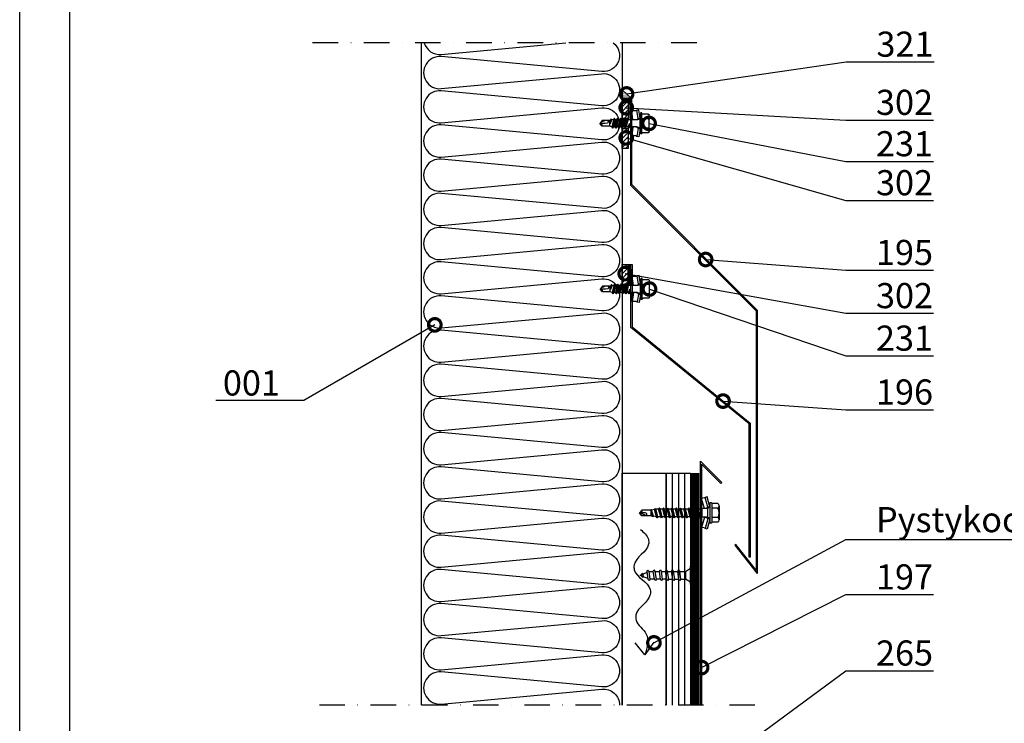
# Model space of a CAD drawing. Units: millimetres. Extents: x -335 to 8394, y -16934 to 214.
# Drawn here: x 24 to 514, y -6852 to -6502 of the extents above; entities that cross this region are included whole.
import ezdxf
from ezdxf import colors
from ezdxf.entities.mleader import LeaderData, LeaderLine
from ezdxf.math import Vec2, Vec3

# ---------------------------------------------------------------- set-up
doc = ezdxf.new("R2010")
doc.units = ezdxf.units.MM
doc.linetypes.add('DASHDOT', pattern=[25.4, 12.7, -6.35, 0, -6.35])
doc.linetypes.add('KL', pattern=[4, 2, -2])
doc.layers.get('0').update_dxf_attribs({"color": 1})
for name, color, linetype in [('S-2_FI', 7, 'Continuous'), ('S-ANNOTATION', 7, 'Continuous'), ('S-CONNECTORS', 7, 'Continuous'), ('S-FACADE', 7, 'Continuous'), ('S-MATERIALS', 2, 'Continuous'), ('S-ROOF', 7, 'Continuous'), ('S-TEXT', 4, 'Continuous'), ('S-TEXT_FI', 4, 'Continuous')]:
    doc.layers.add(name, color=color, linetype=linetype)
doc.styles.add('Ruukki_det', font='arial.ttf')
doc.styles.add('Ruukki_nimio', font='arial.ttf')

# ---------------------------------------------------------------- blocks, each defined once
blk = doc.blocks.new('puuruuvi_1')
for p, q in [((1.62, -6.75), (2.05, -3.84)), ((2.05, -3.84), (5.82, -4.4)), ((5.47, -6.78), (5.82, -4.4)), ((1.17, -9.76), (1.5, -7.58)), ((5.02, -9.8), (5.34, -7.61)), ((0.72, -12.78), (1.05, -10.59)), ((4.57, -12.81), (4.89, -10.63))]:
    blk.add_line(p, q)
for points in [[(-0.15, -0.99), (0, 0), (8.9, -1.32), (8.76, -2.31)], [(5.66, -10.2), (5.09, -10.63), (0.86, -10.59), (0.33, -10.17), (0.98, -9.76), (5.21, -9.8)], [(6.11, -7.19), (5.54, -7.61), (1.31, -7.58), (0.78, -7.16), (1.43, -6.75), (5.66, -6.78)], [(5.21, -13.22), (4.64, -13.64), (0.41, -13.61), (-0.12, -13.19), (0.53, -12.78), (4.77, -12.81)], [(4.32, -19.25), (3.75, -19.67), (-0.48, -19.64), (-1.02, -19.22), (-0.36, -18.81), (3.87, -18.84)], [(4.77, -16.23), (4.19, -16.66), (-0.04, -16.62), (-0.57, -16.2), (0.09, -15.79), (4.32, -15.83)], [(3.87, -22.26), (3.3, -22.69), (-0.87, -22.65), (-1.4, -22.23), (-0.74, -21.82), (3.42, -21.86)], [(1.89, -25.27), (1.48, -25.57), (0.19, -25.56), (-0.19, -25.26), (0.28, -24.96), (1.57, -24.97)]]:
    blk.add_lwpolyline(points, close=True)
for points in [[(2.05, -3.84), (0.84, -1.14), (7.77, -2.17), (5.82, -4.4)], [(0.28, -15.79), (0.6, -13.61)], [(1.05, -10.59), (1.04, -10.68)], [(4.45, -13.64), (4.12, -15.83)], [(4.88, -10.71), (4.89, -10.63)], [(-0.17, -18.81), (0.15, -16.62)], [(4, -16.66), (3.67, -18.84)], [(-0.34, -19.9), (-0.3, -19.64)], [(3.55, -19.67), (3.43, -20.46)], [(0.63, -26.38), (0.38, -25.56)], [(1.17, -25.57), (0.63, -26.38)]]:
    blk.add_lwpolyline(points)
for points in [[(-0.43, -21.82, -0.048189), (-0.34, -19.9), (-0.3, -19.64)], [(0.21, -25.01), (-0.01, -24.29, -0.041911), (-0.36, -22.65)], [(2.84, -22.68, -0.053388), (1.84, -24.57), (1.57, -24.97)], [(3.55, -19.67), (3.43, -20.46, -0.035659), (3.12, -21.85, -0.035659)]]:
    blk.add_lwpolyline(points, format="xyb")
blk = doc.blocks.new('265')
for p, q in [((-5.23, 4.9), (4.37, 4.9)), ((-5.05, 7.98), (-5.05, 4.9)), ((-3.9, 8.6), (3.03, 8.6)), ((-2.74, 7.98), (-2.74, 4.9)), ((1.88, 7.98), (1.88, 4.9)), ((4.19, 7.98), (4.19, 4.9)), ((-3.47, 3.88), (-8.43, 2.56)), ((-8.43, 2.56), (-8.17, 1.59)), ((-3.28, 2.9), (-8.17, 1.59)), ((-7.87, 1.19), (-7.68, -0.14)), ((-2.61, 1.22), (-7.68, -0.14)), ((-5.43, 4.7), (-5.43, 4.1)), ((-5.23, 3.9), (4.37, 3.9)), ((-3.41, 3.86), (-3.28, 2.9)), ((-3.28, 2.9), (-2.67, 2.9)), ((-3.25, 3.73), (-2.64, 2.86)), ((-3, 2.6), (-2.61, 1.46)), ((-2.61, 0), (-2.83, -0.13)), ((-0.43, 0), (-2.83, -0.13)), ((-0.43, 0), (-2.83, -0.25)), ((-2.61, 2.81), (1.74, 2.81)), ((-2.61, 2.74), (-2.61, 0)), ((-2.61, 0), (1.74, 0)), ((-0.43, 0), (-2.31, -0.56)), ((1.74, 0), (1.44, -0.88)), ((1.74, 2.74), (1.74, 0)), ((2.13, 2.6), (1.74, 1.46)), ((1.74, 1.22), (6.82, -0.14)), ((2.39, 3.73), (1.78, 2.86)), ((1.81, 2.9), (2.42, 2.9)), ((2.54, 3.86), (2.42, 2.9)), ((2.42, 2.9), (7.31, 1.59)), ((2.61, 3.88), (7.57, 2.56)), ((4.57, 4.7), (4.57, 4.1)), ((7, 1.19), (6.82, -0.14)), ((7.57, 2.56), (7.31, 1.59)), ((-7.68, -0.14), (-2.83, -0.14)), ((-2.83, -0.13), (-2.83, -0.25)), ((-2.83, -0.25), (-2.31, -0.56)), ((1.97, -1.18), (-2.83, -2.23)), ((1.97, -1.3), (-2.83, -2.35)), ((-2.31, -1.93), (-2.83, -2.23)), ((-2.83, -2.23), (-2.83, -2.35)), ((-2.83, -2.35), (-2.31, -2.66)), ((1.97, -3.28), (-2.83, -4.33)), ((1.97, -3.4), (-2.83, -4.45)), ((-2.31, -4.03), (-2.83, -4.33)), ((-2.83, -4.33), (-2.83, -4.45)), ((-2.83, -4.45), (-2.31, -4.76)), ((-2.31, -0.56), (-2.31, -1.93)), ((1.44, -0.88), (-2.31, -1.93)), ((1.44, -1.61), (-2.31, -2.66)), ((-2.31, -2.66), (-2.31, -4.03)), ((1.44, -2.98), (-2.31, -4.03)), ((1.44, -3.71), (-2.31, -4.76)), ((-2.31, -4.76), (-2.31, -6.13)), ((1.44, -0.88), (1.97, -1.18)), ((1.97, -1.3), (1.44, -1.61)), ((1.44, -1.61), (1.44, -2.98)), ((1.44, -2.98), (1.97, -3.28)), ((1.97, -3.4), (1.44, -3.71)), ((1.44, -3.71), (1.44, -5.08)), ((1.69, -0.14), (6.82, -0.14)), ((1.97, -1.18), (1.97, -1.3)), ((1.97, -3.28), (1.97, -3.4)), ((1.97, -5.38), (-2.83, -6.43)), ((1.97, -5.5), (-2.83, -6.55)), ((-2.31, -6.13), (-2.83, -6.43)), ((-2.83, -6.43), (-2.83, -6.55)), ((-2.83, -6.55), (-2.31, -6.86)), ((1.97, -7.48), (-2.83, -8.53)), ((1.97, -7.6), (-2.83, -8.65)), ((-2.31, -8.23), (-2.83, -8.53)), ((-2.83, -8.53), (-2.83, -8.65)), ((-2.83, -8.65), (-2.31, -8.96)), ((1.97, -9.58), (-2.83, -10.63)), ((1.97, -9.7), (-2.83, -10.75)), ((1.44, -5.08), (-2.31, -6.13)), ((1.44, -5.81), (-2.31, -6.86)), ((-2.31, -6.86), (-2.31, -8.23)), ((1.44, -7.18), (-2.31, -8.23)), ((1.44, -7.91), (-2.31, -8.96)), ((-2.31, -8.96), (-2.31, -10.33)), ((1.44, -9.28), (-2.31, -10.33)), ((1.44, -5.08), (1.97, -5.38)), ((1.97, -5.5), (1.44, -5.81)), ((1.44, -5.81), (1.44, -7.18)), ((1.44, -7.18), (1.97, -7.48)), ((1.97, -7.6), (1.44, -7.91)), ((1.44, -7.91), (1.44, -9.28)), ((1.44, -9.28), (1.97, -9.58)), ((1.97, -9.7), (1.44, -10.01)), ((1.97, -5.38), (1.97, -5.5)), ((1.97, -7.48), (1.97, -7.6)), ((1.97, -9.58), (1.97, -9.7)), ((-2.31, -10.33), (-2.83, -10.63)), ((-2.83, -10.63), (-2.83, -10.75)), ((-2.83, -10.75), (-2.31, -11.06)), ((1.97, -11.68), (-2.83, -12.73)), ((1.97, -11.8), (-2.83, -12.85)), ((-2.31, -12.43), (-2.83, -12.73)), ((-2.83, -12.73), (-2.83, -12.85)), ((-2.83, -12.85), (-2.31, -13.16)), ((1.97, -13.78), (-2.83, -14.83)), ((1.97, -13.9), (-2.83, -14.95)), ((-2.31, -14.53), (-2.83, -14.83)), ((1.44, -10.01), (-2.31, -11.06)), ((-2.31, -11.06), (-2.31, -12.43)), ((1.44, -11.38), (-2.31, -12.43)), ((1.44, -12.11), (-2.31, -13.16)), ((-2.31, -13.16), (-2.31, -14.53)), ((1.44, -13.48), (-2.31, -14.53)), ((1.44, -14.21), (-2.31, -15.26)), ((1.44, -10.01), (1.44, -11.38)), ((1.44, -11.38), (1.97, -11.68)), ((1.97, -11.8), (1.44, -12.11)), ((1.44, -12.11), (1.44, -13.48)), ((1.44, -13.48), (1.97, -13.78)), ((1.97, -13.9), (1.44, -14.21)), ((1.44, -14.21), (1.44, -15.58)), ((1.97, -11.68), (1.97, -11.8)), ((1.97, -13.78), (1.97, -13.9)), ((-2.83, -14.83), (-2.83, -14.95)), ((-2.83, -14.95), (-2.31, -15.26)), ((1.97, -15.88), (-2.83, -16.93)), ((1.97, -16), (-2.83, -17.05)), ((-2.31, -16.63), (-2.83, -16.93)), ((-2.83, -16.93), (-2.83, -17.05)), ((-2.83, -17.05), (-2.31, -17.36)), ((1.97, -17.98), (-2.83, -19.03)), ((1.97, -18.1), (-2.83, -19.15)), ((-2.31, -18.73), (-2.83, -19.03)), ((-2.83, -19.03), (-2.83, -19.15)), ((-2.83, -19.15), (-2.31, -19.46)), ((-2.31, -15.26), (-2.31, -16.63)), ((1.44, -15.58), (-2.31, -16.63)), ((1.44, -16.31), (-2.31, -17.36)), ((-2.31, -17.36), (-2.31, -18.73)), ((1.44, -17.68), (-2.31, -18.73)), ((1.44, -18.41), (-2.31, -19.46)), ((-2.31, -19.46), (-2.31, -20.83)), ((1.44, -15.58), (1.97, -15.88)), ((1.97, -16), (1.44, -16.31)), ((1.44, -16.31), (1.44, -17.68)), ((1.44, -17.68), (1.97, -17.98)), ((1.97, -18.1), (1.44, -18.41)), ((1.44, -18.41), (1.44, -19.78)), ((1.97, -15.88), (1.97, -16)), ((1.97, -17.98), (1.97, -18.1)), ((1.97, -20.08), (-2.83, -21.13)), ((1.97, -20.2), (-2.83, -21.25)), ((-2.31, -20.83), (-2.83, -21.13)), ((-2.83, -21.13), (-2.83, -21.25)), ((-2.83, -21.25), (-2.31, -21.56)), ((1.97, -22.18), (-2.68, -23.2)), ((1.97, -22.3), (-2.68, -23.32)), ((-2.26, -22.95), (-2.68, -23.2)), ((-2.68, -23.2), (-2.68, -23.32)), ((-2.68, -23.32), (-2.14, -23.64)), ((1.44, -19.78), (-2.31, -20.83)), ((1.44, -20.51), (-2.31, -21.56)), ((-2.31, -21.56), (-2.31, -22.66)), ((-2.31, -22.66), (-2.26, -22.95)), ((1.44, -21.88), (-2.26, -22.95)), ((1.44, -22.61), (-2.14, -23.64)), ((-2.14, -23.64), (-1.88, -25.09)), ((1.52, -24.38), (-1.98, -25.14)), ((1.17, -24.18), (-1.88, -25.09)), ((1.44, -22.66), (1.17, -24.18)), ((1.17, -24.18), (1.52, -24.38)), ((1.44, -19.78), (1.97, -20.08)), ((1.97, -20.2), (1.44, -20.51)), ((1.44, -20.51), (1.44, -21.88)), ((1.44, -21.88), (1.97, -22.18)), ((1.97, -22.3), (1.44, -22.61)), ((1.44, -22.61), (1.44, -22.66)), ((1.52, -24.38), (1.52, -24.5)), ((1.97, -20.08), (1.97, -20.2)), ((1.97, -22.18), (1.97, -22.3)), ((1.52, -24.5), (-1.98, -25.27)), ((-1.88, -25.09), (-1.98, -25.14)), ((-1.98, -25.14), (-1.98, -25.27)), ((-1.98, -25.27), (-1.83, -25.35)), ((1.07, -24.76), (-1.83, -25.35)), ((-1.83, -25.35), (0.97, -25.35)), ((-1.83, -25.35), (-1.83, -29.93)), ((0.97, -27.5), (-0.43, -31.1)), ((-0.43, -28.26), (-0.43, -31.1)), ((1.07, -24.76), (0.97, -25.35)), ((0.97, -25.35), (0.97, -29.93)), ((1.52, -24.5), (1.07, -24.76)), ((-1.83, -29.93), (-0.43, -31.1)), ((0.97, -29.93), (-0.43, -31.1))]:
    blk.add_line(p, q)
for centre, radius, start, end in [((-5.23, 4.7), 0.2, 90, 180), ((-3.9, 7.21), 1.39, 33.6264, 146.3736), ((-0.43, 3.98), 4.62, 60, 120), ((3.03, 7.21), 1.39, 33.6264, 146.3736), ((4.37, 4.7), 0.2, 0, 90), ((-8.36, 1.13), 0.5, 7.7615, 68.1301), ((-5.23, 4.1), 0.2, 180, 270), ((-3.58, 3.5), 0.4, 35, 90), ((-3.47, 2.44), 0.5, 18.8023, 68.1301), ((-2.81, 2.74), 0.2, 0, 35), ((1.94, 2.74), 0.2, 145, 180), ((2.6, 2.44), 0.5, 111.8699, 161.1977), ((2.72, 3.5), 0.4, 90, 145), ((4.37, 4.1), 0.2, 270, 0), ((7.49, 1.13), 0.5, 111.8699, 172.2385), ((0.47, -28.26), 0.905, 56.8926, 180), ((-0.43, -33.72), 4.04, 90, 110.2493)]:
    blk.add_arc(centre, radius, start, end)
blk = doc.blocks.new('_DotSmall')
at = {"color": 0, "linetype": 'ByBlock', "const_width": 0.5}
blk.add_lwpolyline([(-0.0625, 0, 1), (0.0625, 0, 1)], format="xyb", close=True, dxfattribs=at)
blk = doc.blocks.new('302')
at = {"layer": 'S-MATERIALS'}
h = blk.add_hatch(dxfattribs=at)
h.set_pattern_fill('ANSI31', color=256, scale=0.5, style=0)
h.set_pattern_definition([(45, (0, -3), (-1.12253, 1.12253), [])])
h.paths.add_polyline_path([(0, -3), (0, 0), (-10, 0), (-10, -3)])
blk.add_lwpolyline([(0, -3), (0, 0), (-10, 0), (-10, -3)], close=True)
blk = doc.blocks.new('231')
for p, q in [((-5.25, 5.042848), (-5.25, 4.541418)), ((-5.25, 5.042848), (0, 5.042848)), ((-4.616, 8.242848), (-4.616, 5.442848)), ((-4.216, 8.642848), (-2.308, 8.642848)), ((-2.308, 8.642848), (0, 8.642848)), ((-2.308, 8.242848), (-2.308, 5.042848)), ((0, 8.642848), (2.308, 8.642848)), ((0, 8.642848), (2.308, 8.642848)), ((0, 5.042848), (5.25, 5.042848)), ((2.308, 8.642848), (4.216, 8.642848)), ((2.308, 8.642848), (4.216, 8.642848)), ((2.308, 8.242848), (2.308, 5.042848)), ((4.616, 8.242848), (4.616, 5.442848)), ((5.25, 5.042848), (5.25, 4.541418)), ((-2.639173, 4.142848), (-6.65, 3.579163)), ((-6.65, 3.579163), (-6.510827, 2.588895)), ((-2.5, 3.15258), (-6.510827, 2.588895)), ((-6.25, 2.149809), (-6.25, 0)), ((-1.75, 0.632434), (-6.25, 0)), ((-6.25, 0), (-1.75, 0)), ((-5.25, 4.541418), (0, 4.541418)), ((-5.25, 4.541418), (-4.775, 4.142848)), ((-4.775, 4.142848), (0, 4.142848)), ((-2.639173, 4.142848), (0, 4.142848)), ((-2.639173, 4.142848), (-2.5, 3.15258)), ((-2.5, 3.15258), (-1.936902, 3.15258)), ((-2.3, 4.142848), (-1.811124, 2.809549)), ((-1.990956, 2.725441), (-1.75, 1.358912)), ((-1.75, 2.465294), (-1.75, -1.096874)), ((0, 4.541418), (5.25, 4.541418)), ((0, 4.142848), (4.775, 4.142848)), ((0, 4.142848), (2.639173, 4.142848)), ((1.990956, 2.725441), (1.75, 1.358912)), ((1.75, 2.465294), (1.75, -1.891874)), ((1.75, 0.632434), (6.25, 0)), ((1.75, 0), (6.25, 0)), ((2.3, 4.142848), (1.811124, 2.809549)), ((1.936902, 3.15258), (2.5, 3.15258)), ((2.639173, 4.142848), (2.5, 3.15258)), ((2.5, 3.15258), (6.510827, 2.588895)), ((2.639173, 4.142848), (6.65, 3.579163)), ((5.25, 4.541418), (4.775, 4.142848)), ((6.25, 2.149809), (6.25, 0)), ((6.65, 3.579163), (6.510827, 2.588895)), ((-1.75, -1.096874), (-2.4, -1.472152)), ((0, -1.144652), (-2.4, -1.472152)), ((0, -1.144652), (-2.4, -1.612152)), ((-2.4, -1.472152), (-2.4, -1.612152)), ((-2.4, -1.612152), (-1.75, -1.98743)), ((2.4, -2.267152), (-2.4, -3.062152)), ((2.4, -2.407152), (-2.4, -3.202152)), ((-1.75, -2.686874), (-2.4, -3.062152)), ((-2.4, -3.062152), (-2.4, -3.202152)), ((-2.4, -3.202152), (-1.75, -3.57743)), ((2.4, -3.857152), (-2.4, -4.652152)), ((2.4, -3.997152), (-2.4, -4.792152)), ((-1.75, -4.276874), (-2.4, -4.652152)), ((-2.4, -4.652152), (-2.4, -4.792152)), ((-2.4, -4.792152), (-1.75, -5.16743)), ((-1.75, -1.096874), (0, -1.144652)), ((0, -1.144652), (-1.75, -1.98743)), ((1.75, -1.891874), (-1.75, -2.686874)), ((-1.75, -1.98743), (-1.75, -2.686874)), ((1.75, -2.78243), (-1.75, -3.57743)), ((1.75, -3.481874), (-1.75, -4.276874)), ((-1.75, -3.57743), (-1.75, -4.276874)), ((1.75, -4.37243), (-1.75, -5.16743)), ((1.75, -1.891874), (2.4, -2.267152)), ((2.4, -2.407152), (1.75, -2.78243)), ((1.75, -2.78243), (1.75, -3.481874)), ((1.75, -3.481874), (2.4, -3.857152)), ((2.4, -3.997152), (1.75, -4.37243)), ((1.75, -4.37243), (1.75, -5.071874)), ((2.4, -2.267152), (2.4, -2.407152)), ((2.4, -3.857152), (2.4, -3.997152)), ((2.4, -5.447152), (-2.4, -6.242152)), ((2.4, -5.587152), (-2.4, -6.382152)), ((-1.75, -5.866874), (-2.4, -6.242152)), ((-2.4, -6.242152), (-2.4, -6.382152)), ((-2.4, -6.382152), (-1.75, -6.75743)), ((2.4, -7.037152), (-2.4, -7.832152)), ((2.4, -7.177152), (-2.4, -7.972152)), ((-1.75, -7.456874), (-2.4, -7.832152)), ((-2.4, -7.832152), (-2.4, -7.972152)), ((-2.4, -7.972152), (-1.75, -8.34743)), ((2.4, -8.627152), (-2.4, -9.422152)), ((2.4, -8.767152), (-2.4, -9.562152)), ((-1.75, -9.046874), (-2.4, -9.422152)), ((-2.4, -9.422152), (-2.4, -9.562152)), ((-2.4, -9.562152), (-1.75, -9.93743)), ((1.75, -5.071874), (-1.75, -5.866874)), ((-1.75, -5.16743), (-1.75, -5.866874)), ((1.75, -5.96243), (-1.75, -6.75743)), ((1.75, -6.661874), (-1.75, -7.456874)), ((-1.75, -6.75743), (-1.75, -7.456874)), ((1.75, -7.55243), (-1.75, -8.34743)), ((1.75, -8.251874), (-1.75, -9.046874)), ((-1.75, -8.34743), (-1.75, -9.046874)), ((1.75, -9.14243), (-1.75, -9.93743)), ((1.75, -5.071874), (2.4, -5.447152)), ((2.4, -5.587152), (1.75, -5.96243)), ((1.75, -5.96243), (1.75, -6.661874)), ((1.75, -6.661874), (2.4, -7.037152)), ((2.4, -7.177152), (1.75, -7.55243)), ((1.75, -7.55243), (1.75, -8.251874)), ((1.75, -8.251874), (2.4, -8.627152)), ((2.4, -8.767152), (1.75, -9.14243)), ((1.75, -9.14243), (1.75, -9.993918)), ((2.4, -5.447152), (2.4, -5.587152)), ((2.4, -7.037152), (2.4, -7.177152)), ((2.4, -8.627152), (2.4, -8.767152)), ((-1.75, -9.93743), (-1.4, -10.934502)), ((-1.4, -10.934502), (1.4, -10.934502)), ((-1.4, -10.934502), (-1.4, -14.682413)), ((-1.4, -14.682413), (0, -15.857152)), ((1.75, -9.993918), (-0.276418, -10.677106)), ((2.123582, -10.209606), (-0.276418, -10.677106)), ((2.123582, -10.349606), (-0.276418, -10.677106)), ((-0.276418, -10.677106), (1.473582, -10.724883)), ((0.175736, -12.151042), (0, -13.282413)), ((0, -13.282413), (0, -15.857152)), ((1.4, -14.682413), (0, -15.857152)), ((0.37039, -11.804205), (0.175736, -12.151042)), ((0.6, -11.682413), (0.37039, -11.804205)), ((1.473582, -10.724883), (1.4, -10.934502)), ((1.4, -10.934502), (1.4, -14.682413)), ((2.123582, -10.349606), (1.473582, -10.724883)), ((1.75, -9.993918), (2.123582, -10.209606)), ((2.123582, -10.209606), (2.123582, -10.349606))]:
    blk.add_line(p, q)
for centre, radius, start, end in [((-5.016, 5.442848), 0.4, 270, 0), ((-4.216, 8.242848), 0.4, 90, 180), ((-2.708, 8.242848), 0.4, 0, 90), ((-1.908, 8.242848), 0.4, 90, 180), ((1.908, 8.242848), 0.4, 0, 90), ((2.708, 8.242848), 0.4, 90, 180), ((4.216, 8.242848), 0.4, 0, 90), ((5.016, 5.442848), 0.4, 180, 270), ((-6.75, 2.149809), 0.5, 0, 61.422555), ((-2.5, 2.635683), 0.516897, 10, 90), ((-2.75, 2.465294), 1, 0, 20.136303), ((2.75, 2.465294), 1, 159.863697, 180), ((2.5, 2.635683), 0.516897, 90, 170), ((6.75, 2.149809), 0.5, 118.577445, 180), ((-5.867972, -34.176956), 20, 72.938466, 77.091273), ((0.6, -12.682413), 1, 36.869898, 90), ((19.628005, -21.512834), 20, 155.699579, 162.063843)]:
    blk.add_arc(centre, radius, start, end)
blk = doc.blocks.new('title_block_fi')
at = {"linetype": 'Continuous'}
for points in [[(0, 285), (198, 285), (198, 0), (0, 0)], [(5, 280), (193, 280), (193, 5), (5, 5)]]:
    blk.add_lwpolyline(points, close=True, dxfattribs=at)
at = {"style": 'Ruukki_nimio'}
for tag, p, height in [('SISÄLTÖ_1', (100.8, 268.82), 3), ('SISÄLTÖ_2', (100.8, 263.198), 3), ('SISÄLTÖ_3', (100.8, 257.575), 3), ('PÄIVÄYS', (18.019, 248.928), 2.5), ('MUUTOSPÄIVÄ', (65.019, 248.928), 2.5), ('TYÖNRO', (101.075, 246.649), 2.5), ('PIIRNO', (149.575, 246.649), 2.5), ('MUUTOS', (65.019, 241.928), 2.5), ('MITTAKAAVA', (18.019, 234.928), 2.5), ('KOHDE', (65.019, 234.928), 2.5), ('TIEDOSTOTUNNUS', (147.398, 234.922), 2.5)]:
    blk.add_attdef(tag, p, '', height=height, dxfattribs=at)

msp = doc.modelspace()

# ---------------------------------------------------------------- hatches: boundary and pattern name
at = {"layer": 'S-MATERIALS', "ltscale": 2}
h = msp.add_hatch(dxfattribs=at)
h.set_pattern_fill('DOTS', color=256, scale=0.2)
h.set_pattern_definition([(0, (-1534.1276, -5989.00642), (0.15875, 0.3175), [0, -0.3175])])
h.paths.add_polyline_path([(328.22, -6541.15), (323.72, -6541.15), (323.72, -6536.88)])

# ---------------------------------------------------------------- linework, layer by layer
at = {"layer": 'S-ANNOTATION', "linetype": 'DASHDOT'}
for points in [[(360.93, -6513.6), (165.62, -6513.6)], [(389.8, -6842.9), (170.36, -6842.9)]]:
    msp.add_lwpolyline(points, dxfattribs=at)
at = {"layer": 'S-ANNOTATION'}
msp.add_lwpolyline([(339.54, -6811.54), (335.08, -6817.95), (330.18, -6811.88)], dxfattribs=at)
at = {"layer": 'S-ANNOTATION', "ltscale": 5}
msp.add_spline([(332.85, -6755.59), (336.79, -6760.46), (336.88, -6762.91), (329.72, -6773.21), (329.8, -6775.65), (337.68, -6785.41), (337.77, -6787.85), (330.61, -6798.15), (330.7, -6800.6), (335.71, -6807.56), (335.08, -6817.95)], degree=3, dxfattribs=at)
msp.add_spline([(332.85, -6755.59), (336.79, -6760.46), (336.88, -6762.91), (329.72, -6773.21), (329.8, -6775.65), (337.68, -6785.41), (337.77, -6787.85), (330.61, -6798.15), (330.7, -6800.6), (335.71, -6807.56), (335.08, -6817.95)], degree=3, dxfattribs=at)
at = {"layer": 'S-CONNECTORS'}
msp.add_lwpolyline([(323.72, -6536.88), (323.72, -6541.15), (323.72, -6541.15), (328.22, -6541.15), (323.72, -6536.88)], dxfattribs=at)
at = {"layer": 'S-FACADE'}
for p, q in [((390.86, -6646.54), (390.86, -6777.54)), ((387.41, -6702.69), (387.41, -6769.4))]:
    msp.add_line(p, q, dxfattribs=at)
for points in [[(223.72, -6513.6), (223.72, -6842.9)], [(323.72, -6513.6), (323.72, -6842.9)], [(328.12, -6655.14), (328.12, -6624.37), (327.32, -6624.37), (327.32, -6633.77), (326.72, -6633.77), (326.72, -6623.77), (328.72, -6623.77), (328.72, -6654.86), (387.51, -6702.69), (387.51, -6769.4), (386.91, -6769.4), (386.91, -6702.97), (328.12, -6655.14)], [(362.72, -6842.9), (362.72, -6721.6), (373.33, -6732.21), (372.9, -6732.63)], [(372.9, -6732.63), (363.32, -6723.05), (363.32, -6842.9)]]:
    msp.add_lwpolyline(points, dxfattribs=at)
msp.add_lwpolyline([(327.92, -6584.35), (390.36, -6646.79), (390.36, -6775.81), (380.29, -6763.03), (379.82, -6763.4), (390.96, -6777.54), (390.96, -6646.54), (328.52, -6584.1), (328.52, -6541.15), (326.72, -6541.15), (326.72, -6551.15), (327.32, -6551.15), (327.32, -6541.75), (327.92, -6541.75)], close=True, dxfattribs=at)
at = {"layer": 'S-MATERIALS'}
for p, q in [((348.72, -6727.5), (348.72, -6842.9)), ((351.72, -6727.5), (351.72, -6842.9)), ((354.72, -6727.5), (354.72, -6842.9))]:
    msp.add_line(p, q, dxfattribs=at)
for points in [[(319.37, -6513.6, -0.747614), (313.72, -6527.87), (233.72, -6520.43, 1.094103), (233.72, -6536.37), (313.72, -6528.93)], [(225.31, -6513.6, 0.36004), (233.72, -6519.37), (295.81, -6513.6)], [(313.72, -6528.93, -1.094103), (313.72, -6544.87), (233.72, -6537.43, 1.094103), (233.72, -6553.37), (313.72, -6545.93, -1.094103), (313.72, -6561.87), (233.72, -6554.43, 1.094103), (233.72, -6570.37), (313.72, -6562.93, -1.094103), (313.72, -6578.87), (233.72, -6571.43, 1.094103), (233.72, -6587.37), (313.72, -6579.93)], [(313.72, -6579.93, -1.094103), (313.72, -6595.87), (233.72, -6588.43, 1.094103), (233.72, -6604.37), (313.72, -6596.93, -1.094103), (313.72, -6612.87), (233.72, -6605.43, 1.094103), (233.72, -6621.37), (313.72, -6613.93, -1.094103), (313.72, -6629.87), (233.72, -6622.43, 1.094103), (233.72, -6638.37), (313.72, -6630.93)], [(313.72, -6630.93, -1.094103), (313.72, -6646.87), (233.72, -6639.43, 1.094103), (233.72, -6655.37), (313.72, -6647.93, -1.094103), (313.72, -6663.87), (233.72, -6656.43, 1.094103), (233.72, -6672.37), (313.72, -6664.93, -1.094103), (313.72, -6680.87), (233.72, -6673.43, 1.094103), (233.72, -6689.37), (313.72, -6681.93)], [(313.72, -6681.93, -1.094103), (313.72, -6697.87), (233.72, -6690.43, 1.094103), (233.72, -6706.37), (313.72, -6698.93, -1.094103), (313.72, -6714.87), (233.72, -6707.43, 1.094103), (233.72, -6723.37), (313.72, -6715.93, -1.094103), (313.72, -6731.87), (233.72, -6724.43, 1.094103), (233.72, -6740.37), (313.72, -6732.93)], [(313.72, -6732.93, -1.094103), (313.72, -6748.87), (233.72, -6741.43, 1.094103), (233.72, -6757.37), (313.72, -6749.93, -1.094103), (313.72, -6765.87), (233.72, -6758.43, 1.094103), (233.72, -6774.37), (313.72, -6766.93, -1.094103), (313.72, -6782.87), (233.72, -6775.43, 1.094103), (233.72, -6791.37), (313.72, -6783.93)], [(313.72, -6783.93, -1.094103), (313.72, -6799.87), (233.72, -6792.43, 1.094103), (233.72, -6808.37), (313.72, -6800.93, -1.094103), (313.72, -6816.87), (233.72, -6809.43, 1.094103), (233.72, -6825.37), (313.72, -6817.93, -1.094103), (313.72, -6833.87), (233.72, -6826.43, 1.094103), (233.72, -6842.37), (313.72, -6834.93)], [(313.72, -6834.93, -0.440771), (322.44, -6842.9, -0.440771)]]:
    msp.add_lwpolyline(points, format="xyb", dxfattribs=at)
at = {"layer": 'S-MATERIALS', "linetype": 'KL', "lineweight": -3, "const_width": 4}
msp.add_lwpolyline([(359.72, -6842.9), (359.72, -6727.5)], dxfattribs=at)
at = {"layer": 'S-ROOF'}
for points in [[(323.72, -6842.9), (323.72, -6727.5), (345.72, -6727.5), (345.72, -6842.9)], [(345.72, -6842.9), (345.72, -6727.5), (357.72, -6727.5), (357.72, -6842.9)], [(357.72, -6727.5), (357.72, -6842.9)], [(361.72, -6727.5), (361.72, -6842.9)]]:
    msp.add_lwpolyline(points, dxfattribs=at)

# ---------------------------------------------------------------- block references
at = {"layer": 'S-2_FI', "xscale": 5, "yscale": 5, "zscale": 5}
msp.add_blockref('title_block_fi', (24, -7666), dxfattribs=at)
at = {"layer": 'S-CONNECTORS', "xscale": -1}
for name, p, rotation in [('302', (326.72, -6541.15), 269.999999999536), ('231', (328.52, -6553.66), 270.000000000013), ('302', (326.72, -6556.17), 269.999999999536), ('302', (326.72, -6623.77), 269.9999999997555), ('231', (328.72, -6636.01), 270)]:
    msp.add_blockref(name, p, dxfattribs=dict(at, rotation=rotation))
at = {"layer": 'S-CONNECTORS'}
for name, p, rotation in [('265', (363.46, -6747.79), 270), ('puuruuvi_1', (358.73, -6773.85), 278.4583961095113)]:
    msp.add_blockref(name, p, dxfattribs=dict(at, rotation=rotation))

# ---------------------------------------------------------------- leaders
at = {"layer": 'S-TEXT'}
ml = msp.add_multileader_mtext('Standard', dxfattribs=at)
ml.set_content('321', color=256, style='Ruukki_det')
ml.set_leader_properties(color=256, linetype='ByLayer', lineweight=-1)
ml.set_arrow_properties(name='DOTSMALL')
ml.build(insert=Vec2(0, 0))
ml.multileader.update_dxf_attribs({"text_left_attachment_type": 5, "text_right_attachment_type": 5, "dogleg_length": 1, "arrow_head_size": 12.5, "scale": 5})
ctx = ml.context
ctx.base_point, ctx.scale, ctx.char_height, ctx.arrow_head_size, ctx.landing_gap_size, ctx.plane_origin = Vec3(440.27, -6523.05), 5, 12.5, 12.5, 10, Vec3(327.59, -6544.39)
ctx.left_attachment, ctx.right_attachment = 5, 5
notes = []
notes.append((ctx, [(0, (1, 1, 0), (435.27, -6523.05), (1, 0), 5, [(0, [(325.97, -6539.01)], 0, [])])]))
ctx.mtext.insert, ctx.mtext.flow_direction = Vec3(450.27, -6508), 5
ml = msp.add_multileader_mtext('Standard', dxfattribs=at)
ml.set_content('302', color=256, style='Ruukki_det')
ml.set_leader_properties(color=256, linetype='ByLayer', lineweight=-1)
ml.set_arrow_properties(name='DOTSMALL')
ml.build(insert=Vec2(0, 0))
ml.multileader.update_dxf_attribs({"text_left_attachment_type": 5, "text_right_attachment_type": 5, "dogleg_length": 1, "arrow_head_size": 12.5, "scale": 5})
ctx = ml.context
ctx.base_point, ctx.scale, ctx.char_height, ctx.arrow_head_size, ctx.landing_gap_size, ctx.plane_origin = Vec3(440.05, -6551.98), 5, 12.5, 12.5, 10, Vec3(325.79, -6536.99)
ctx.left_attachment, ctx.right_attachment = 5, 5
notes.append((ctx, [(0, (1, 1, 0), (435.05, -6551.98), (1, 0), 5, [(0, [(325.79, -6545.85)], 0, [])])]))
ctx.mtext.insert, ctx.mtext.flow_direction = Vec3(450.05, -6536.93), 5
ml = msp.add_multileader_mtext('Standard', dxfattribs=at)
ml.set_content('231', color=256, style='Ruukki_det')
ml.set_leader_properties(color=256, linetype='ByLayer', lineweight=-1)
ml.set_arrow_properties(name='DOTSMALL')
ml.build(insert=Vec2(0, 0))
ml.multileader.update_dxf_attribs({"text_left_attachment_type": 5, "text_right_attachment_type": 5, "dogleg_length": 1, "arrow_head_size": 12.5, "scale": 5})
ctx = ml.context
ctx.base_point, ctx.scale, ctx.char_height, ctx.arrow_head_size, ctx.landing_gap_size, ctx.plane_origin = Vec3(440.05, -6572.55), 5, 12.5, 12.5, 10, Vec3(334.51, -6566.53)
ctx.left_attachment, ctx.right_attachment = 5, 5
notes.append((ctx, [(0, (1, 1, 0), (435.05, -6572.55), (1, 0), 5, [(0, [(337.16, -6553.66)], 0, [])])]))
ctx.mtext.insert, ctx.mtext.flow_direction = Vec3(450.05, -6557.5), 5
ml = msp.add_multileader_mtext('Standard', dxfattribs=at)
ml.set_content('302', color=256, style='Ruukki_det')
ml.set_leader_properties(color=256, linetype='ByLayer', lineweight=-1)
ml.set_arrow_properties(name='DOTSMALL')
ml.build(insert=Vec2(0, 0))
ml.multileader.update_dxf_attribs({"text_left_attachment_type": 5, "text_right_attachment_type": 5, "dogleg_length": 1, "arrow_head_size": 12.5, "scale": 5})
ctx = ml.context
ctx.base_point, ctx.scale, ctx.char_height, ctx.arrow_head_size, ctx.landing_gap_size, ctx.plane_origin = Vec3(440.05, -6591.94), 5, 12.5, 12.5, 10, Vec3(325.79, -6576.94)
ctx.left_attachment, ctx.right_attachment = 5, 5
notes.append((ctx, [(0, (1, 1, 0), (435.05, -6591.94), (1, 0), 5, [(0, [(325.79, -6560.84)], 0, [])])]))
ctx.mtext.insert, ctx.mtext.flow_direction = Vec3(450.05, -6576.89), 5
ml = msp.add_multileader_mtext('Standard', dxfattribs=at)
ml.set_content('195', color=256, style='Ruukki_det')
ml.set_leader_properties(color=256, linetype='ByLayer', lineweight=-1)
ml.set_arrow_properties(name='DOTSMALL')
ml.build(insert=Vec2(0, 0))
ml.multileader.update_dxf_attribs({"text_left_attachment_type": 5, "text_right_attachment_type": 5, "dogleg_length": 1, "arrow_head_size": 12.5, "scale": 5})
ctx = ml.context
ctx.base_point, ctx.scale, ctx.char_height, ctx.arrow_head_size, ctx.landing_gap_size, ctx.plane_origin = Vec3(440.05, -6626.63), 5, 12.5, 12.5, 10, Vec3(365.32, -6621.33)
ctx.left_attachment, ctx.right_attachment = 5, 5
notes.append((ctx, [(0, (1, 1, 0), (435.05, -6626.63), (1, 0), 5, [(0, [(365.32, -6621.33)], 0, [])])]))
ctx.mtext.insert, ctx.mtext.flow_direction = Vec3(450.05, -6611.58), 5
ml = msp.add_multileader_mtext('Standard', dxfattribs=at)
ml.set_content('302', color=256, style='Ruukki_det')
ml.set_leader_properties(color=256, linetype='ByLayer', lineweight=-1)
ml.set_arrow_properties(name='DOTSMALL')
ml.build(insert=Vec2(0, 0))
ml.multileader.update_dxf_attribs({"text_left_attachment_type": 5, "text_right_attachment_type": 5, "dogleg_length": 1, "arrow_head_size": 12.5, "scale": 5})
ctx = ml.context
ctx.base_point, ctx.scale, ctx.char_height, ctx.arrow_head_size, ctx.landing_gap_size, ctx.plane_origin = Vec3(440.05, -6648.08), 5, 12.5, 12.5, 10, Vec3(326.79, -6646.08)
ctx.left_attachment, ctx.right_attachment = 5, 5
notes.append((ctx, [(0, (1, 1, 0), (435.05, -6648.08), (1, 0), 5, [(0, [(325.3, -6628.35)], 0, [])])]))
ctx.mtext.insert, ctx.mtext.flow_direction = Vec3(450.05, -6633.03), 5
ml = msp.add_multileader_mtext('Standard', dxfattribs=at)
ml.set_content('231', color=256, style='Ruukki_det')
ml.set_leader_properties(color=256, linetype='ByLayer', lineweight=-1)
ml.set_arrow_properties(name='DOTSMALL')
ml.build(insert=Vec2(0, 0))
ml.multileader.update_dxf_attribs({"text_left_attachment_type": 5, "text_right_attachment_type": 5, "dogleg_length": 1, "arrow_head_size": 12.5, "scale": 5})
ctx = ml.context
ctx.base_point, ctx.scale, ctx.char_height, ctx.arrow_head_size, ctx.landing_gap_size, ctx.plane_origin = Vec3(440.05, -6669.24), 5, 12.5, 12.5, 10, Vec3(335.51, -6635.67)
ctx.left_attachment, ctx.right_attachment = 5, 5
notes.append((ctx, [(0, (1, 1, 0), (435.05, -6669.24), (1, 0), 5, [(0, [(337.36, -6636.01)], 0, [])])]))
ctx.mtext.insert, ctx.mtext.flow_direction = Vec3(450.05, -6654.18), 5
ml = msp.add_multileader_mtext('Standard', dxfattribs=at)
ml.set_content('001', color=256, style='Ruukki_det')
ml.set_leader_properties(color=256, linetype='ByLayer', lineweight=-1)
ml.set_arrow_properties(name='DOTSMALL')
ml.build(insert=Vec2(0, 0))
ml.multileader.update_dxf_attribs({"text_left_attachment_type": 5, "text_right_attachment_type": 5, "dogleg_length": 1, "arrow_head_size": 12.5, "scale": 5})
ctx = ml.context
ctx.base_point, ctx.scale, ctx.char_height, ctx.arrow_head_size, ctx.landing_gap_size, ctx.plane_origin = Vec3(115.11, -6691.52), 5, 12.5, 12.5, 10, Vec3(230.55, -6653.83)
ctx.left_attachment, ctx.right_attachment = 5, 5
notes.append((ctx, [(0, (1, 1, 0), (165.32, -6691.52), (-1, 0), 5, [(0, [(230.55, -6653.83)], 0, [])])]))
ctx.mtext.insert, ctx.mtext.flow_direction = Vec3(125.11, -6676.47), 5
ml = msp.add_multileader_mtext('Standard', dxfattribs=at)
ml.set_content('196', color=256, style='Ruukki_det')
ml.set_leader_properties(color=256, linetype='ByLayer', lineweight=-1)
ml.set_arrow_properties(name='DOTSMALL')
ml.build(insert=Vec2(0, 0))
ml.multileader.update_dxf_attribs({"text_left_attachment_type": 5, "text_right_attachment_type": 5, "dogleg_length": 1, "arrow_head_size": 12.5, "scale": 5})
ctx = ml.context
ctx.base_point, ctx.scale, ctx.char_height, ctx.arrow_head_size, ctx.landing_gap_size, ctx.plane_origin = Vec3(440.05, -6696.02), 5, 12.5, 12.5, 10, Vec3(373.97, -6691.73)
ctx.left_attachment, ctx.right_attachment = 5, 5
notes.append((ctx, [(0, (1, 1, 0), (435.05, -6696.02), (1, 0), 5, [(0, [(373.97, -6691.73)], 0, [])])]))
ctx.mtext.insert, ctx.mtext.flow_direction = Vec3(450.05, -6680.96), 5
ml = msp.add_multileader_mtext('Standard', dxfattribs=at)
ml.set_content('197', color=256, style='Ruukki_det')
ml.set_leader_properties(color=256, linetype='ByLayer', lineweight=-1)
ml.set_arrow_properties(name='DOTSMALL')
ml.build(insert=Vec2(0, 0))
ml.multileader.update_dxf_attribs({"text_left_attachment_type": 5, "text_right_attachment_type": 5, "dogleg_length": 1, "arrow_head_size": 12.5, "scale": 5})
ctx = ml.context
ctx.base_point, ctx.scale, ctx.char_height, ctx.arrow_head_size, ctx.landing_gap_size, ctx.plane_origin = Vec3(440.05, -6787.96), 5, 12.5, 12.5, 10, Vec3(363.31, -6824.23)
ctx.left_attachment, ctx.right_attachment = 5, 5
notes.append((ctx, [(0, (1, 1, 0), (435.05, -6787.96), (1, 0), 5, [(0, [(363.31, -6824.23)], 0, [])])]))
ctx.mtext.insert, ctx.mtext.flow_direction = Vec3(450.05, -6772.91), 5
ml = msp.add_multileader_mtext('Standard', dxfattribs=at)
ml.set_content('265', color=256, style='Ruukki_det')
ml.set_leader_properties(color=256, linetype='ByLayer', lineweight=-1)
ml.set_arrow_properties(name='DOTSMALL')
ml.build(insert=Vec2(0, 0))
ml.multileader.update_dxf_attribs({"text_left_attachment_type": 5, "text_right_attachment_type": 5, "dogleg_length": 1, "arrow_head_size": 12.5, "scale": 5})
ctx = ml.context
ctx.base_point, ctx.scale, ctx.char_height, ctx.arrow_head_size, ctx.landing_gap_size, ctx.plane_origin = Vec3(440.05, -6825.8), 5, 12.5, 12.5, 10, Vec3(371.23, -6872.81)
ctx.left_attachment, ctx.right_attachment = 5, 5
notes.append((ctx, [(0, (1, 1, 0), (435.05, -6825.8), (1, 0), 5, [(0, [(371.23, -6872.81)], 0, [])])]))
ctx.mtext.insert, ctx.mtext.flow_direction = Vec3(450.05, -6810.75), 5
at = {"layer": 'S-TEXT_FI'}
ml = msp.add_multileader_mtext('Standard', dxfattribs=at)
ml.set_content('Pystykoolaus', color=256, style='Ruukki_det')
ml.set_leader_properties(color=256, linetype='ByLayer', lineweight=-1)
ml.set_arrow_properties(name='DOTSMALL')
ml.build(insert=Vec2(0, 0))
ml.multileader.update_dxf_attribs({"text_left_attachment_type": 5, "text_right_attachment_type": 5, "dogleg_length": 1, "arrow_head_size": 12.5, "scale": 5})
ctx = ml.context
ctx.base_point, ctx.scale, ctx.char_height, ctx.arrow_head_size, ctx.landing_gap_size, ctx.plane_origin = Vec3(440.05, -6760.61), 5, 12.5, 12.5, 10, Vec3(339.57, -6811.96)
ctx.left_attachment, ctx.right_attachment = 5, 5
notes.append((ctx, [(0, (1, 1, 0), (435.05, -6760.61), (1, 0), 5, [(0, [(339.57, -6811.96)], 0, [])])]))
ctx.mtext.insert, ctx.mtext.flow_direction = Vec3(450.05, -6744.43), 5
for ctx, leaders in notes:
    for number, flags, end, landing, length, lines in leaders:
        leader = LeaderData()
        leader.index, (leader.has_last_leader_line, leader.has_dogleg_vector, leader.attachment_direction) = number, flags
        leader.last_leader_point, leader.dogleg_vector, leader.dogleg_length = Vec3(end), Vec3(landing), length
        for number, points, colour, breaks in lines:
            line = LeaderLine()
            line.index, line.vertices, line.color, line.breaks = number, Vec3.list(points), colors.encode_raw_color(colour), breaks
            leader.lines.append(line)
        ctx.leaders.append(leader)

doc.saveas('drawing.dxf')
